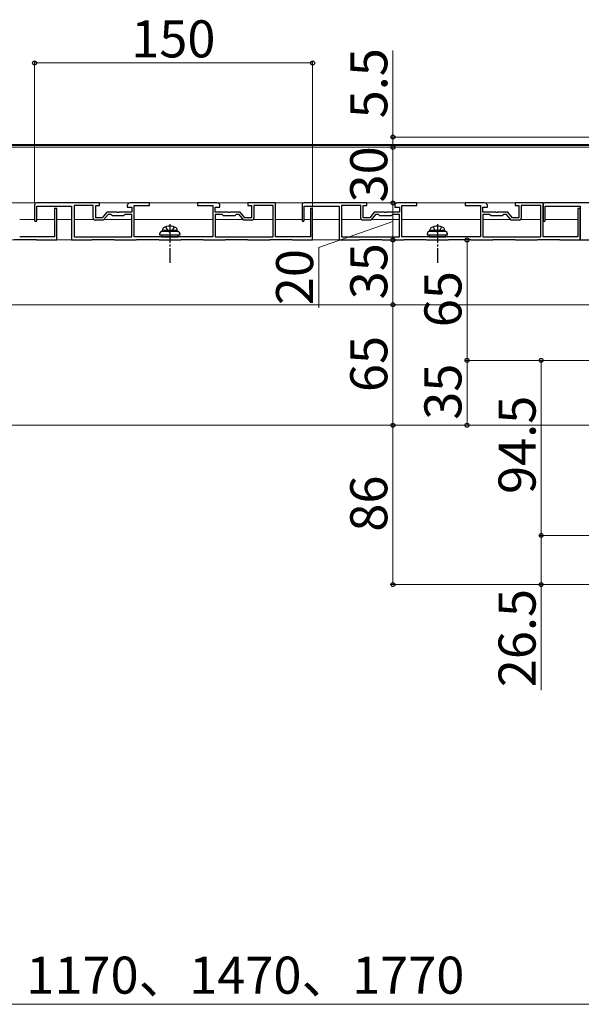
# Model space of a CAD drawing. Extents: x 175 to 1925, y 210 to 2813.
# Drawn here: x 1019 to 1322, y 1585 to 2117 of the extents above; entities that cross this region are included whole.
import ezdxf

# ---------------------------------------------------------------- set-up
doc = ezdxf.new("R2010")
doc.units = 0
doc.linetypes.add('YCENTER_1', pattern=[13, 10, -1, 1, -1])
doc.linetypes.add('YHIDDEN_1', pattern=[4, 3, -1])
for name, color, linetype, lineweight in [('YKK_11', 7, 'CONTINUOUS', 30), ('YKK_12', 2, 'CONTINUOUS', 13), ('YKK_13', 4, 'CONTINUOUS', 30), ('YKK_D', 6, 'CONTINUOUS', 13)]:
    doc.layers.add(name, color=color, linetype=linetype, lineweight=lineweight)
doc.styles.add('text-b', font='txt')

msp = doc.modelspace()

# ---------------------------------------------------------------- linework, layer by layer
at = {"layer": 'YKK_11', "linetype": 'ByBlock', "lineweight": -2, "ltscale": 0.5}
for p, q in [((1026.7, 2017), (1026.7, 2008.6)), ((1061.7, 2018), (1027.7, 2018)), ((1027.9, 2008.6), (1027.9, 2016.3)), ((1027.9, 2016.3), (1046.7, 2016.3)), ((1038.7, 2015), (1037.5, 2015)), ((1037.5, 2015), (1037.5, 1999.6)), ((1038.7, 1998), (1038.7, 2015)), ((1046.7, 2016.3), (1046.7, 1998)), ((1058.4, 2016.6), (1048, 2016.6)), ((1048, 2016.6), (1048, 1999.6)), ((1058.4, 2009.7), (1058.4, 2016.6)), ((1059.7, 2010), (1059.7, 2016.6)), ((1059.7, 2016.6), (1061.7, 2016.6)), ((1061.7, 2016.6), (1061.7, 2018)), ((1076.7, 2016.5), (1076.7, 2015.7)), ((1076.7, 2015.7), (1079.2, 2015.7)), ((1088.7, 2018), (1078.2, 2018)), ((1079.2, 2015.7), (1079.2, 2013)), ((1080.5, 1999.6), (1080.5, 2016.6)), ((1080.5, 2016.6), (1088.7, 2016.6)), ((1088.7, 2016.6), (1088.7, 2018)), ((1125.2, 2018), (1114.7, 2018)), ((1114.7, 2018), (1114.7, 2016.6)), ((1114.7, 2016.6), (1122.9, 2016.6)), ((1122.9, 2016.6), (1122.9, 1999.6)), ((1124.2, 2013), (1124.2, 2015.7)), ((1124.2, 2015.7), (1126.7, 2015.7)), ((1126.7, 2015.7), (1126.7, 2016.5)), ((1156.7, 2018), (1141.7, 2018)), ((1141.7, 2018), (1141.7, 2016.6)), ((1141.7, 2016.6), (1143.7, 2016.6)), ((1143.7, 2016.6), (1143.7, 2010)), ((1155.5, 2016.6), (1145, 2016.6)), ((1145, 2016.6), (1145, 2009.7)), ((1155.5, 1999.6), (1155.5, 2016.6)), ((1156.7, 1999.6), (1156.7, 2018)), ((1171, 2017), (1171, 2008.6)), ((1206, 2018), (1172, 2018)), ((1172.2, 2008.6), (1172.2, 2016.3)), ((1172.2, 2016.3), (1191, 2016.3)), ((1176.7, 2015), (1175.5, 2015)), ((1175.5, 2015), (1175.5, 1999.6)), ((1176.7, 1998), (1176.7, 2015)), ((1191, 2016.3), (1191, 1998)), ((1202.7, 2016.6), (1192.3, 2016.6)), ((1192.3, 2016.6), (1192.3, 1999.6)), ((1202.7, 2009.7), (1202.7, 2016.6)), ((1204, 2010), (1204, 2016.6)), ((1204, 2016.6), (1206, 2016.6)), ((1206, 2016.6), (1206, 2018)), ((1221, 2016.5), (1221, 2015.7)), ((1221, 2015.7), (1223.5, 2015.7)), ((1233, 2018), (1222.5, 2018)), ((1223.5, 2015.7), (1223.5, 2013)), ((1224.8, 1999.6), (1224.8, 2016.6)), ((1224.8, 2016.6), (1233, 2016.6)), ((1233, 2016.6), (1233, 2018)), ((1269.5, 2018), (1259, 2018)), ((1259, 2018), (1259, 2016.6)), ((1259, 2016.6), (1267.2, 2016.6)), ((1267.2, 2016.6), (1267.2, 1999.6)), ((1268.5, 2013), (1268.5, 2015.7)), ((1268.5, 2015.7), (1271, 2015.7)), ((1271, 2015.7), (1271, 2016.5)), ((1301, 2018), (1286, 2018)), ((1286, 2018), (1286, 2016.6)), ((1286, 2016.6), (1288, 2016.6)), ((1288, 2016.6), (1288, 2010)), ((1299.8, 2016.6), (1289.3, 2016.6)), ((1289.3, 2016.6), (1289.3, 2009.7)), ((1299.8, 1999.6), (1299.8, 2016.6)), ((1301, 1999.6), (1301, 2018)), ((1301, 2017), (1301, 2008.6)), ((1336, 2018), (1302, 2018)), ((1302.2, 2008.6), (1302.2, 2016.3)), ((1302.2, 2016.3), (1321, 2016.3)), ((1321, 2015), (1319.8, 2015)), ((1319.8, 2015), (1319.8, 1999.6)), ((1321, 2016.3), (1321, 1998)), ((1321, 1998), (1321, 2015)), ((1063.81, 2008.7), (1059.4, 2008.7)), ((1063.2, 2010), (1059.7, 2010)), ((1065.7, 2013), (1063.2, 2010)), ((1066.39, 2011.8), (1063.81, 2008.7)), ((1071.24, 2013), (1065.7, 2013)), ((1067.9, 2011.8), (1066.39, 2011.8)), ((1068.7, 2011), (1067.9, 2011.8)), ((1074.7, 2011), (1068.7, 2011)), ((1071.43, 2012.88), (1071.24, 2013)), ((1071.97, 2012.88), (1071.43, 2012.88)), ((1072.16, 2013), (1071.97, 2012.88)), ((1079.2, 2013), (1072.16, 2013)), ((1075.5, 2011.8), (1074.7, 2011)), ((1079.2, 2011.8), (1075.5, 2011.8)), ((1079.2, 1999.6), (1079.2, 2011.8)), ((1131.24, 2013), (1124.2, 2013)), ((1127.9, 2011.8), (1124.2, 2011.8)), ((1124.2, 2011.8), (1124.2, 1999.6)), ((1128.7, 2011), (1127.9, 2011.8)), ((1134.7, 2011), (1128.7, 2011)), ((1131.43, 2012.88), (1131.24, 2013)), ((1131.97, 2012.88), (1131.43, 2012.88)), ((1132.16, 2013), (1131.97, 2012.88)), ((1137.7, 2013), (1132.16, 2013)), ((1135.5, 2011.8), (1134.7, 2011)), ((1137.01, 2011.8), (1135.5, 2011.8)), ((1139.59, 2008.7), (1137.01, 2011.8)), ((1140.2, 2010), (1137.7, 2013)), ((1144, 2008.7), (1139.59, 2008.7)), ((1143.7, 2010), (1140.2, 2010)), ((1208.11, 2008.7), (1203.7, 2008.7)), ((1207.5, 2010), (1204, 2010)), ((1210, 2013), (1207.5, 2010)), ((1210.69, 2011.8), (1208.11, 2008.7)), ((1215.54, 2013), (1210, 2013)), ((1212.2, 2011.8), (1210.69, 2011.8)), ((1213, 2011), (1212.2, 2011.8)), ((1219, 2011), (1213, 2011)), ((1215.73, 2012.88), (1215.54, 2013)), ((1216.27, 2012.88), (1215.73, 2012.88)), ((1216.46, 2013), (1216.27, 2012.88)), ((1223.5, 2013), (1216.46, 2013)), ((1219.8, 2011.8), (1219, 2011)), ((1223.5, 2011.8), (1219.8, 2011.8)), ((1223.5, 1999.6), (1223.5, 2011.8)), ((1275.54, 2013), (1268.5, 2013)), ((1272.2, 2011.8), (1268.5, 2011.8)), ((1268.5, 2011.8), (1268.5, 1999.6)), ((1273, 2011), (1272.2, 2011.8)), ((1279, 2011), (1273, 2011)), ((1275.73, 2012.88), (1275.54, 2013)), ((1276.27, 2012.88), (1275.73, 2012.88)), ((1276.46, 2013), (1276.27, 2012.88)), ((1282, 2013), (1276.46, 2013)), ((1279.8, 2011.8), (1279, 2011)), ((1281.31, 2011.8), (1279.8, 2011.8)), ((1283.89, 2008.7), (1281.31, 2011.8)), ((1284.5, 2010), (1282, 2013)), ((1288.3, 2008.7), (1283.89, 2008.7)), ((1288, 2010), (1284.5, 2010)), ((1015.85, 1998.3), (1027.55, 1998.3)), ((1037.5, 1999.6), (1018.7, 1999.6)), ((1027.55, 1998.3), (1027.85, 1998)), ((1027.85, 1998), (1038.7, 1998)), ((1046.7, 1998), (1057.55, 1998)), ((1048, 1999.6), (1079.2, 1999.6)), ((1057.55, 1998), (1057.85, 1998.3)), ((1057.85, 1998.3), (1069.55, 1998.3)), ((1069.55, 1998.3), (1069.85, 1998)), ((1069.85, 1998), (1081.55, 1998)), ((1099.24, 1999.6), (1080.5, 1999.6)), ((1081.55, 1998), (1081.85, 1998.3)), ((1081.85, 1998.3), (1093.55, 1998.3)), ((1093.55, 1998.3), (1093.85, 1998)), ((1093.85, 1998), (1105.55, 1998)), ((1099.43, 1999.48), (1099.24, 1999.6)), ((1099.97, 1999.48), (1099.43, 1999.48)), ((1100.16, 1999.6), (1099.97, 1999.48)), ((1122.9, 1999.6), (1100.16, 1999.6)), ((1105.55, 1998), (1105.85, 1998.3)), ((1105.85, 1998.3), (1117.55, 1998.3)), ((1117.55, 1998.3), (1117.85, 1998)), ((1117.85, 1998), (1129.55, 1998)), ((1124.2, 1999.6), (1155.5, 1999.6)), ((1129.55, 1998), (1129.85, 1998.3)), ((1129.85, 1998.3), (1141.55, 1998.3)), ((1141.55, 1998.3), (1141.85, 1998)), ((1141.85, 1998), (1153.55, 1998)), ((1153.55, 1998), (1153.85, 1998.3)), ((1153.85, 1998.3), (1165.55, 1998.3)), ((1175.5, 1999.6), (1156.7, 1999.6)), ((1165.55, 1998.3), (1165.85, 1998)), ((1165.85, 1998), (1176.7, 1998)), ((1191, 1998), (1201.85, 1998)), ((1192.3, 1999.6), (1223.5, 1999.6)), ((1201.85, 1998), (1202.15, 1998.3)), ((1202.15, 1998.3), (1213.85, 1998.3)), ((1213.85, 1998.3), (1214.15, 1998)), ((1214.15, 1998), (1225.85, 1998)), ((1243.54, 1999.6), (1224.8, 1999.6)), ((1225.85, 1998), (1226.15, 1998.3)), ((1226.15, 1998.3), (1237.85, 1998.3)), ((1237.85, 1998.3), (1238.15, 1998)), ((1238.15, 1998), (1249.85, 1998)), ((1243.73, 1999.48), (1243.54, 1999.6)), ((1244.27, 1999.48), (1243.73, 1999.48)), ((1244.46, 1999.6), (1244.27, 1999.48)), ((1267.2, 1999.6), (1244.46, 1999.6)), ((1249.85, 1998), (1250.15, 1998.3)), ((1250.15, 1998.3), (1261.85, 1998.3)), ((1261.85, 1998.3), (1262.15, 1998)), ((1262.15, 1998), (1273.85, 1998)), ((1268.5, 1999.6), (1299.8, 1999.6)), ((1273.85, 1998), (1274.15, 1998.3)), ((1274.15, 1998.3), (1285.85, 1998.3)), ((1285.85, 1998.3), (1286.15, 1998)), ((1286.15, 1998), (1297.85, 1998)), ((1297.85, 1998), (1298.15, 1998.3)), ((1298.15, 1998.3), (1309.85, 1998.3)), ((1319.8, 1999.6), (1301, 1999.6)), ((1309.85, 1998.3), (1310.15, 1998)), ((1310.15, 1998), (1321, 1998)), ((1321, 1998), (1331.85, 1998))]:
    msp.add_line(p, q, dxfattribs=at)
for centre, radius, start, end in [((1027.7, 2017), 1, 90, 180), ((1078.2, 2016.5), 1.5, 90, 180), ((1125.2, 2016.5), 1.5, 0, 90), ((1172, 2017), 1, 90, 180), ((1222.5, 2016.5), 1.5, 90, 180), ((1269.5, 2016.5), 1.5, 0, 90), ((1302, 2017), 1, 90, 180), ((1027.3, 2008.6), 0.6, 180, 270), ((1027.3, 2008.6), 0.6, 270, 360), ((1059.4, 2009.7), 1, 180, 270), ((1144, 2009.7), 1, 270, 360), ((1171.6, 2008.6), 0.6, 180, 270), ((1171.6, 2008.6), 0.6, 270, 360), ((1203.7, 2009.7), 1, 180, 270), ((1288.3, 2009.7), 1, 270, 360), ((1301.6, 2008.6), 0.6, 180, 270), ((1301.6, 2008.6), 0.6, 270, 360)]:
    msp.add_arc(centre, radius, start, end, dxfattribs=at)
at = {"layer": 'YKK_12'}
for p, q in [((723.5, 2048), (1444.5, 2048)), ((1455.5, 2049.5), (775.97, 2049.5)), ((1454, 2049), (777, 2049)), ((1341, 2018), (851.1, 2018)), ((1026.7, 2009), (1018.7, 2009)), ((1037.5, 2009), (1027.9, 2009)), ((1046.7, 2009), (1038.7, 2009)), ((1058.69, 2009), (1048, 2009)), ((1079.2, 2009), (1064.06, 2009)), ((1122.9, 2009), (1080.5, 2009)), ((1139.34, 2009), (1124.2, 2009)), ((1155.5, 2009), (1144.71, 2009)), ((1171, 2009), (1156.7, 2009)), ((1175.5, 2009), (1172.2, 2009)), ((1191, 2009), (1176.7, 2009)), ((1202.99, 2009), (1192.3, 2009)), ((1223.5, 2009), (1208.36, 2009)), ((1267.2, 2009), (1224.8, 2009)), ((1283.64, 2009), (1268.5, 2009)), ((1299.8, 2009), (1289.01, 2009)), ((1319.8, 2009), (1302.2, 2009)), ((671.5, 1998), (1488, 1998)), ((671.5, 1963), (1488, 1963)), ((1340, 1898), (766.5, 1898))]:
    msp.add_line(p, q, dxfattribs=at)
at = {"layer": 'YKK_13'}
for p, q in [((1095.7, 2003.1), (1095.84, 2003.9)), ((1103.7, 2003.1), (1103.56, 2003.9)), ((1240, 2003.1), (1240.14, 2003.9)), ((1248, 2003.1), (1247.86, 2003.9)), ((1094.2, 2001.1), (1094.2, 2000.8)), ((1094.2, 2000.8), (1105.2, 2000.8)), ((1095.2, 2000.8), (1095.2, 1999.6)), ((1095.2, 1999.6), (1104.2, 1999.6)), ((1103.7, 2003.1), (1095.7, 2003.1)), ((1095.7, 2003.1), (1095.79, 2002.6)), ((1103.7, 2002.6), (1095.7, 2002.6)), ((1103.61, 2002.6), (1095.79, 2002.6)), ((1103.7, 2003.1), (1103.61, 2002.6)), ((1104.2, 1999.6), (1104.2, 2000.8)), ((1105.2, 2000.8), (1105.2, 2001.1)), ((1238.5, 2001.1), (1238.5, 2000.8)), ((1238.5, 2000.8), (1249.5, 2000.8)), ((1239.5, 2000.8), (1239.5, 1999.6)), ((1239.5, 1999.6), (1248.5, 1999.6)), ((1248, 2003.1), (1240, 2003.1)), ((1240, 2003.1), (1240.09, 2002.6)), ((1248, 2002.6), (1240, 2002.6)), ((1247.91, 2002.6), (1240.09, 2002.6)), ((1248, 2003.1), (1247.91, 2002.6)), ((1248.5, 1999.6), (1248.5, 2000.8)), ((1249.5, 2000.8), (1249.5, 2001.1))]:
    msp.add_line(p, q, dxfattribs=at)
at = {"layer": 'YKK_13', "linetype": 'YHIDDEN_1'}
for p, q in [((1097.44, 2005.1), (1098.55, 2002.86)), ((1101.96, 2005.1), (1100.84, 2002.86)), ((1241.74, 2005.1), (1242.85, 2002.86)), ((1246.26, 2005.1), (1245.14, 2002.86)), ((1098.55, 2002.86), (1099.7, 2002.25)), ((1100.84, 2002.86), (1099.7, 2002.25)), ((1242.85, 2002.86), (1244, 2002.25)), ((1245.14, 2002.86), (1244, 2002.25))]:
    msp.add_line(p, q, dxfattribs=at)
at = {"layer": 'YKK_13', "linetype": 'YCENTER_1'}
for p, q in [((1099.7, 2006.5), (1099.7, 1985.6)), ((1244, 2006.5), (1244, 1985.6))]:
    msp.add_line(p, q, dxfattribs=at)
at = {"layer": 'YKK_13'}
for centre, radius, start, end in [((1096.73, 2003.75), 0.9, 122.0559, 170), ((1099.7, 1999), 6.5, 57.9441, 122.0559), ((1102.67, 2003.75), 0.9, 10, 57.9441), ((1241.03, 2003.75), 0.9, 122.0559, 170), ((1244, 1999), 6.5, 57.9441, 122.0559), ((1246.97, 2003.75), 0.9, 10, 57.9441), ((1095.7, 2001.1), 1.5, 90, 180), ((1103.7, 2001.1), 1.5, 0, 90), ((1240, 2001.1), 1.5, 90, 180), ((1248, 2001.1), 1.5, 0, 90)]:
    msp.add_arc(centre, radius, start, end, dxfattribs=at)
at = {"layer": 'YKK_D'}
for p, q in [((1220, 2053.5), (1220, 2100.15)), ((1026.7, 2018), (1026.7, 2094.5)), ((1176.7, 2015.7), (1176.7, 2094.5)), ((1026.7, 2093.5), (1176.7, 2093.5)), ((1430, 2053.5), (1219, 2053.5)), ((1220, 2048), (1220, 2053.5)), ((1220, 2018), (1220, 2048)), ((1220, 2048), (1220, 2043.7)), ((1220, 1998), (1220, 2018)), ((1220, 2008), (1180, 1993.86)), ((1220, 1963), (1220, 1998)), ((1260, 1933), (1260, 1998)), ((1180, 1993.86), (1180, 1961.27)), ((1220, 1898), (1220, 1963)), ((1340.3, 1933), (1259, 1933)), ((1340.3, 1933), (1259, 1933)), ((1260, 1898), (1260, 1933)), ((1340.3, 1933), (1299, 1933)), ((1300, 1838.5), (1300, 1933)), ((1220, 1898), (1220, 1812)), ((1340.3, 1838.5), (1299, 1838.5)), ((1340.3, 1838.5), (1299, 1838.5)), ((1300, 1838.5), (1300, 1812)), ((1485.8, 1812), (1219, 1812)), ((1485.8, 1812), (1299, 1812)), ((1300, 1812), (1300, 1755.11)), ((1501, 1585.5), (631, 1585.5))]:
    msp.add_line(p, q, dxfattribs=at)
at = {"layer": 'YKK_D', "linetype": 'YCENTER_1'}
msp.add_line((1501, 2048), (271.73, 2048), dxfattribs=at)
at = {"layer": 'YKK_D', "linetype": 'ByBlock', "lineweight": -2}
for centre in [(1026.7, 2093.5), (1176.7, 2093.5), (1220, 2053.5), (1220, 2048), (1220, 2048), (1220, 2018), (1220, 2018), (1220, 1998), (1220, 1998), (1260, 1998), (1220, 1963), (1220, 1963), (1260, 1933), (1260, 1933), (1300, 1933), (1220, 1898), (1220, 1898), (1260, 1898), (1300, 1838.5), (1300, 1838.5), (1220, 1812), (1300, 1812)]:
    msp.add_circle(centre, 1.07, dxfattribs=at)

# ---------------------------------------------------------------- texts
at = {"layer": 'YKK_D', "linetype": 'YHIDDEN_1', "style": 'text-b'}
for s, p in [('150', (1078.86, 2096.5)), ('D＝870、1170、1470、1770', (903.5, 1591.23))]:
    msp.add_text(s, height=20, dxfattribs=at).set_placement(p)
for s, p in [('5.5', (1217, 2063.62)), ('30', (1217, 2018.23)), ('35', (1217, 1965.95)), ('20', (1177, 1962.79)), ('65', (1257, 1950.9)), ('65', (1217, 1915.9)), ('35', (1257, 1900.95)), ('94.5', (1297, 1860.92)), ('86', (1217, 1840.57)), ('26.5', (1297, 1756.63))]:
    msp.add_text(s, height=20, rotation=90, dxfattribs=at).set_placement(p)

doc.saveas('drawing.dxf')
